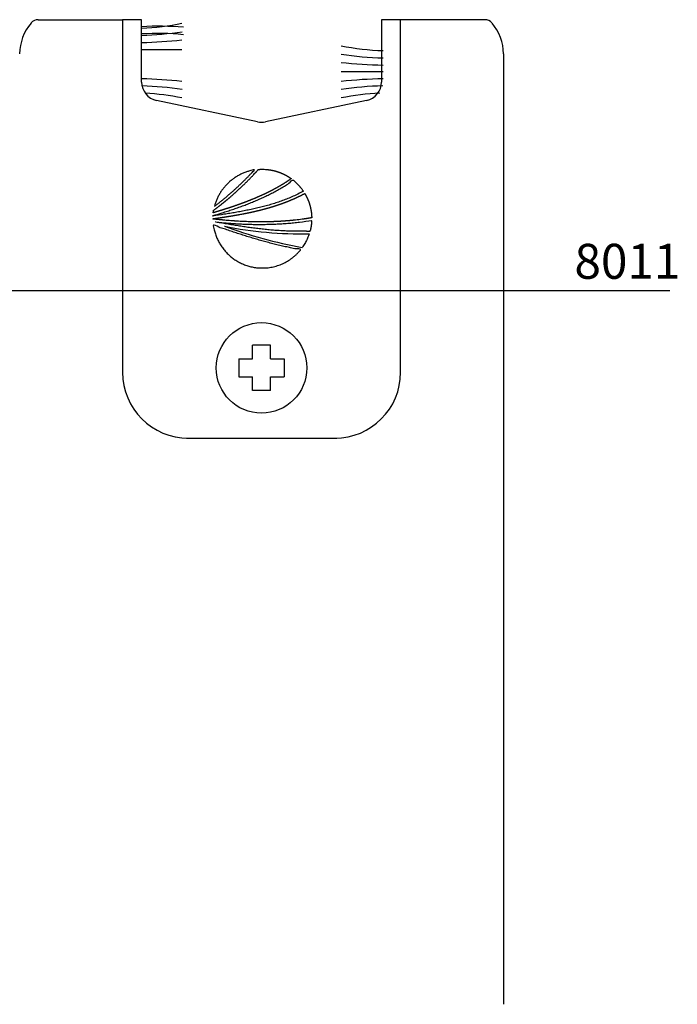
# Model space of a CAD drawing. Units: millimetres. Extents: x -12775 to -667, y -201 to 2309.
# Drawn here: x -11678 to -11608, y 2033 to 2138 of the extents above; entities that cross this region are included whole.
import ezdxf

# ---------------------------------------------------------------- set-up
doc = ezdxf.new("R2010")
doc.units = ezdxf.units.MM
doc.header["$LTSCALE"] = 0.2
for name, color, linetype in [('01', 1, 'Continuous'), ('02', 2, 'Continuous'), ('04', 4, 'Continuous'), ('Felpas', 1, 'Continuous')]:
    doc.layers.add(name, color=color, linetype=linetype)
doc.styles.add('ARIAL', font='trebuc.TTF')

# ---------------------------------------------------------------- blocks, each defined once
blk = doc.blocks.new('70297')
at = {"layer": '02'}
for p, q in [((4.016, 0), (-4.016, 0)), ((-0.48, -2.546), (0.486, -2.546)), ((-0.48, -2.546), (-0.48, -3.27)), ((0.486, -2.546), (0.486, -3.27)), ((-7.421, -3.518), (-7.421, -22.346)), ((-0.48, -3.27), (-1.204, -3.27)), ((-1.204, -4.236), (-1.204, -3.27)), ((1.211, -3.27), (0.486, -3.27)), ((1.211, -4.236), (1.211, -3.27)), ((7.421, -22.346), (7.421, -3.518)), ((-0.48, -4.236), (-1.204, -4.236)), ((-0.48, -4.236), (-0.48, -4.961)), ((0.486, -4.236), (0.486, -4.961)), ((1.211, -4.236), (0.486, -4.236)), ((-0.48, -4.961), (0.486, -4.961)), ((-5.602, -18.035), (-0.205, -16.888)), ((0.213, -16.888), (5.611, -18.035)), ((-6.398, -22.346), (-6.398, -19.017)), ((6.406, -19.017), (6.406, -22.346)), ((-7.421, -22.346), (-6.398, -22.346)), ((6.406, -22.346), (7.421, -22.346))]:
    blk.add_line(p, q, dxfattribs=at)
at = {"layer": '02', "linetype": 'Continuous'}
for p, q in [((-2.59, -11.058), (-2.598, -11.092)), ((-2.403, -11.053), (-2.59, -11.058)), ((2.47, -11.549), (2.167, -11.493)), ((2.45, -11.547), (2.47, -11.549)), ((2.594, -11.886), (2.594, -11.888)), ((-2.201, -13.226), (-2.23, -13.185))]:
    blk.add_line(p, q, dxfattribs=at)
at = {"layer": '02'}
blk.add_circle((0.004, -3.753), 2.416, dxfattribs=at)
for centre, radius, start, end in [((-3.903, -3.518), 3.518, 90, 180), ((3.903, -3.518), 3.518, 0, 90), ((0.004, -17.87), 1.004, 77.9999, 102.0001), ((-5.394, -19.017), 1.004, 102.0001, 180), ((5.402, -19.017), 1.004, 0, 77.9999)]:
    blk.add_arc(centre, radius, start, end, dxfattribs=at)
at = {"layer": '02', "linetype": 'Continuous'}
for centre, radius, start, end in [((-6.7, -34.975), 25.203, 69.8343, 79.6488), ((-2.094, -31.658), 20.746, 78.6529, 91.2224)]:
    blk.add_arc(centre, radius, start, end, dxfattribs=at)
for points, knots in [([(-0.191, -9.089), (-0.057, -9.087), (0.158, -9.084), (0.45, -9.127), (0.684, -9.182), (0.91, -9.258), (1.126, -9.353), (1.331, -9.466), (1.525, -9.596), (1.707, -9.743), (1.874, -9.904), (2.027, -10.08), (2.165, -10.269), (2.286, -10.47), (2.387, -10.68), (2.477, -10.909), (2.519, -11.112), (2.655, -11.482), (2.26, -11.238), (2.01, -11.184), (1.714, -11.076), (1.429, -10.984), (1.141, -10.89), (0.854, -10.799), (0.565, -10.71), (0.276, -10.624), (-0.014, -10.54), (-0.305, -10.46), (-0.597, -10.383), (-0.892, -10.31), (-1.182, -10.239), (-1.496, -10.18), (-1.729, -10.095), (-2.179, -10.122), (-1.977, -9.944), (-1.892, -9.846), (-1.783, -9.747), (-1.674, -9.655), (-1.559, -9.568), (-1.439, -9.488), (-1.315, -9.415), (-1.187, -9.348), (-1.054, -9.288), (-0.918, -9.235), (-0.779, -9.19), (-0.636, -9.152), (-0.49, -9.123), (-0.342, -9.101), (-0.241, -9.093), (-0.191, -9.089)], [0, 0, 0, 0, 0.346338, 0.556741, 0.764285, 0.969647, 1.173377, 1.375956, 1.577745, 1.779072, 1.980216, 2.181434, 2.382998, 2.58521, 2.788423, 2.993044, 3.199608, 3.408724, 3.671046, 3.933011, 4.194669, 4.456053, 4.717241, 4.978272, 5.239212, 5.500136, 5.76112, 6.022243, 6.283592, 6.545273, 6.807389, 7.070068, 7.33343, 7.597624, 7.721725, 7.845769, 7.969826, 8.093953, 8.218219, 8.342682, 8.467424, 8.592522, 8.718077, 8.844187, 8.970972, 9.098559, 9.227105, 9.356783, 9.487772, 9.487772, 9.487772, 9.487772]), ([(-2.536, -10.917), (-2.511, -10.836), (-2.452, -10.677), (-2.341, -10.447), (-2.242, -10.285), (-2.183, -10.199), (-2.172, -10.183)], [11.4428396, 11.4428396, 11.4428396, 11.4428396, 11.6617833, 11.8833157, 12.1036769, 12.1542725, 12.1542725, 12.1542725, 12.1542725]), ([(-2.673, -11.627), (-2.672, -11.615), (-2.671, -11.591), (-2.669, -11.554), (-2.667, -11.518), (-2.664, -11.481), (-2.66, -11.445), (-2.656, -11.409), (-2.652, -11.373), (-2.647, -11.338), (-2.641, -11.302), (-2.635, -11.267), (-2.629, -11.232), (-2.622, -11.196), (-2.615, -11.162), (-2.607, -11.127), (-2.601, -11.104), (-2.598, -11.092)], [0, 0, 0, 0, 0.0317177, 0.0633542, 0.094908, 0.1263842, 0.1577738, 0.1890976, 0.2203378, 0.2515147, 0.2826164, 0.3136496, 0.3446183, 0.3755253, 0.4063634, 0.4371497, 0.4678722, 0.4678722, 0.4678722, 0.4678722]), ([(2.45, -11.547), (2.342, -11.535), (2.127, -11.513), (1.804, -11.486), (1.482, -11.462), (1.161, -11.443), (0.841, -11.429), (0.522, -11.419), (0.203, -11.415), (-0.116, -11.416), (-0.435, -11.422), (-0.754, -11.434), (-1.073, -11.451), (-1.392, -11.474), (-1.711, -11.503), (-2.139, -11.549), (-2.459, -11.596), (-2.673, -11.627)], [0, 0, 0, 0, 0.281369, 0.561417, 0.840307, 1.118204, 1.395283, 1.671707, 1.947676, 2.223366, 2.498986, 2.774726, 3.0508, 3.32743, 3.604818, 3.883198, 4.443828, 4.443828, 4.443828, 4.443828]), ([(-2.403, -11.053), (-2.3, -11.05), (-2.094, -11.046), (-1.786, -11.047), (-1.479, -11.054), (-1.173, -11.067), (-0.867, -11.086), (-0.562, -11.109), (-0.258, -11.137), (0.046, -11.17), (0.35, -11.207), (0.653, -11.247), (0.956, -11.291), (1.259, -11.338), (1.562, -11.387), (1.865, -11.439), (2.066, -11.475), (2.167, -11.493)], [0, 0, 0, 0, 0.267167, 0.533487, 0.79915, 1.064302, 1.3291, 1.593651, 1.858078, 2.122486, 2.386941, 2.651527, 2.916304, 3.181325, 3.446625, 3.712246, 3.978209, 3.978209, 3.978209, 3.978209]), ([(-1.214, -11.592), (-1.149, -11.588), (-1.077, -11.583), (-0.999, -11.578), (-0.98, -11.577), (-0.96, -11.576), (-0.941, -11.575), (-0.921, -11.574), (-0.902, -11.573), (-0.883, -11.571), (-0.863, -11.57), (-0.844, -11.57), (-0.824, -11.569), (-0.805, -11.568), (-0.786, -11.567), (-0.766, -11.566), (-0.753, -11.565), (-0.747, -11.565)], [0, 0, 0, 0, 0.1694436, 0.1862452, 0.2030455, 0.2198449, 0.2366547, 0.2534519, 0.2702519, 0.2870471, 0.3038527, 0.3206534, 0.3374572, 0.3542524, 0.3710543, 0.3878555, 0.404656, 0.404656, 0.404656, 0.404656]), ([(-0.747, -11.565), (-0.734, -11.564), (-0.715, -11.564), (-0.689, -11.562), (-0.67, -11.562), (-0.651, -11.561), (-0.631, -11.56), (-0.612, -11.56), (-0.593, -11.559), (-0.574, -11.558), (-0.554, -11.558), (-0.535, -11.557), (-0.516, -11.556), (-0.497, -11.556), (-0.478, -11.555), (-0.458, -11.555), (-0.446, -11.554), (-0.439, -11.554)], [0, 0, 0, 0, 0.0334326, 0.0500649, 0.0666964, 0.0833156, 0.0999455, 0.116575, 0.1332038, 0.1498243, 0.1664517, 0.1830747, 0.199701, 0.2163308, 0.2329559, 0.2495886, 0.2662167, 0.2662167, 0.2662167, 0.2662167]), ([(-0.439, -11.554), (-0.426, -11.554), (-0.407, -11.553), (-0.382, -11.553), (-0.363, -11.552), (-0.344, -11.552), (-0.325, -11.551), (-0.306, -11.551), (-0.287, -11.551), (-0.268, -11.55), (-0.249, -11.55), (-0.23, -11.55), (-0.21, -11.549), (-0.191, -11.549), (-0.172, -11.549), (-0.153, -11.549), (-0.141, -11.549), (-0.134, -11.549)], [0, 0, 0, 0, 0.0331053, 0.0495746, 0.0660434, 0.0825119, 0.09898, 0.1154517, 0.1319192, 0.1483982, 0.1648649, 0.1813394, 0.1978057, 0.2142836, 0.2307494, 0.2472269, 0.2637041, 0.2637041, 0.2637041, 0.2637041]), ([(-0.134, -11.549), (-0.122, -11.548), (-0.103, -11.548), (-0.078, -11.548), (-0.059, -11.548), (-0.04, -11.548), (-0.021, -11.548), (-0.002, -11.548), (0.017, -11.548), (0.036, -11.548), (0.055, -11.548), (0.074, -11.548), (0.092, -11.548), (0.111, -11.548), (0.13, -11.548), (0.149, -11.548), (0.162, -11.548), (0.168, -11.548)], [0, 0, 0, 0, 0.0328004, 0.0491237, 0.0654468, 0.0817777, 0.0981006, 0.1144236, 0.1307464, 0.1470811, 0.1634039, 0.1797346, 0.1960575, 0.2123922, 0.2287152, 0.24505, 0.2613732, 0.2613732, 0.2613732, 0.2613732]), ([(0.168, -11.548), (0.18, -11.548), (0.199, -11.548), (0.224, -11.549), (0.243, -11.549), (0.262, -11.549), (0.28, -11.549), (0.299, -11.549), (0.318, -11.55), (0.337, -11.55), (0.355, -11.55), (0.374, -11.551), (0.393, -11.551), (0.411, -11.551), (0.43, -11.552), (0.449, -11.552), (0.461, -11.552), (0.468, -11.552)], [0, 0, 0, 0, 0.0325285, 0.048722, 0.0649158, 0.0811096, 0.0973037, 0.113498, 0.1296924, 0.145895, 0.1620899, 0.1782851, 0.1944805, 0.2106841, 0.2268801, 0.2430764, 0.2592731, 0.2592731, 0.2592731, 0.2592731]), ([(0.468, -11.552), (0.579, -11.555), (0.697, -11.558), (0.821, -11.563), (0.839, -11.564), (0.857, -11.565), (0.876, -11.565), (0.894, -11.566), (0.913, -11.567), (0.931, -11.568), (0.95, -11.569), (0.968, -11.57), (0.987, -11.57), (1.005, -11.571), (1.023, -11.572), (1.042, -11.573), (1.054, -11.574), (1.06, -11.574)], [0, 0, 0, 0, 0.2894188, 0.3053876, 0.3213533, 0.337323, 0.353282, 0.369253, 0.3852247, 0.401197, 0.4171583, 0.433132, 0.4490946, 0.4650694, 0.4810333, 0.4970094, 0.5129745, 0.5129745, 0.5129745, 0.5129745]), ([(-2.651, -12.071), (-2.652, -12.065), (-2.654, -12.052), (-2.656, -12.034), (-2.658, -12.015), (-2.66, -11.996), (-2.662, -11.977), (-2.664, -11.959), (-2.666, -11.94), (-2.667, -11.921), (-2.669, -11.902), (-2.67, -11.883), (-2.671, -11.864), (-2.672, -11.845), (-2.672, -11.826), (-2.674, -11.806), (-2.672, -11.789), (-2.68, -11.766), (-2.661, -11.767), (-2.65, -11.764), (-2.637, -11.762), (-2.625, -11.76), (-2.613, -11.758), (-2.6, -11.756), (-2.588, -11.754), (-2.576, -11.752), (-2.564, -11.75), (-2.551, -11.748), (-2.539, -11.746), (-2.527, -11.744), (-2.514, -11.742), (-2.502, -11.74), (-2.49, -11.738), (-2.481, -11.736), (-2.477, -11.736)], [0, 0, 0, 0, 0.0162565, 0.0325383, 0.0488423, 0.0651689, 0.0815106, 0.0978809, 0.114272, 0.1306893, 0.1471207, 0.16358, 0.1800596, 0.1965686, 0.2130951, 0.2296528, 0.2462303, 0.2628404, 0.2736351, 0.2844182, 0.2952097, 0.3059895, 0.3167777, 0.3275613, 0.338347, 0.3491203, 0.359906, 0.3706872, 0.3814664, 0.3922457, 0.4030336, 0.4138097, 0.4245873, 0.4353616, 0.4353616, 0.4353616, 0.4353616]), ([(-2.563, -12.481), (-2.565, -12.473), (-2.57, -12.456), (-2.577, -12.431), (-2.584, -12.406), (-2.591, -12.381), (-2.597, -12.356), (-2.604, -12.33), (-2.609, -12.305), (-2.615, -12.279), (-2.621, -12.253), (-2.626, -12.228), (-2.631, -12.202), (-2.635, -12.176), (-2.64, -12.15), (-2.645, -12.115), (-2.649, -12.089), (-2.651, -12.071)], [0, 0, 0, 0, 0.0224947, 0.0450191, 0.0675658, 0.0901514, 0.112757, 0.1353982, 0.1580651, 0.1807672, 0.2034932, 0.2262543, 0.2490464, 0.2718804, 0.2947449, 0.3176475, 0.3635671, 0.3635671, 0.3635671, 0.3635671]), ([(-2.477, -11.736), (-2.471, -11.735), (-2.457, -11.733), (-2.437, -11.729), (-2.416, -11.726), (-2.396, -11.723), (-2.375, -11.72), (-2.355, -11.717), (-2.335, -11.714), (-2.314, -11.711), (-2.294, -11.708), (-2.273, -11.705), (-2.253, -11.702), (-2.232, -11.7), (-2.212, -11.697), (-2.192, -11.694), (-2.178, -11.692), (-2.171, -11.691)], [0, 0, 0, 0, 0.017859, 0.0357071, 0.0535589, 0.0714032, 0.0892584, 0.1070995, 0.1249483, 0.1427865, 0.1606351, 0.1784725, 0.1963184, 0.2141497, 0.2319879, 0.2498239, 0.2676601, 0.2676601, 0.2676601, 0.2676601]), ([(-2.23, -13.185), (-2.095, -13.115), (-1.87, -12.998), (-1.545, -12.853), (-1.263, -12.738), (-0.977, -12.633), (-0.688, -12.537), (-0.396, -12.449), (-0.102, -12.369), (0.193, -12.296), (0.491, -12.228), (0.79, -12.166), (1.09, -12.108), (1.39, -12.054), (1.691, -12.003), (2.093, -11.937), (2.395, -11.89), (2.595, -11.859)], [0, 0, 0, 0, 0.393372, 0.658078, 0.921972, 1.185377, 1.448574, 1.711749, 1.975054, 2.238579, 2.502333, 2.766333, 3.030515, 3.294812, 3.559105, 3.823283, 4.350715, 4.350715, 4.350715, 4.350715]), ([(2.594, -11.888), (2.451, -11.93), (2.217, -11.999), (1.893, -12.101), (1.621, -12.189), (1.351, -12.281), (1.084, -12.376), (0.818, -12.475), (0.555, -12.578), (0.294, -12.686), (0.036, -12.8), (-0.22, -12.919), (-0.473, -13.043), (-0.724, -13.176), (-0.971, -13.309), (-1.216, -13.47), (-1.455, -13.565), (-1.634, -13.837), (-1.733, -13.738), (-1.77, -13.707), (-1.807, -13.674), (-1.844, -13.64), (-1.88, -13.606), (-1.915, -13.571), (-1.95, -13.535), (-1.984, -13.498), (-2.017, -13.461), (-2.049, -13.424), (-2.081, -13.385), (-2.112, -13.347), (-2.143, -13.307), (-2.173, -13.267), (-2.192, -13.24), (-2.201, -13.226)], [0, 0, 0, 0, 0.386036, 0.633923, 0.881011, 1.127349, 1.373019, 1.618091, 1.86268, 2.106887, 2.35088, 2.5948, 2.838832, 3.083184, 3.328091, 3.573807, 3.82061, 4.068806, 4.111877, 4.154941, 4.197988, 4.241034, 4.284065, 4.327101, 4.37013, 4.413168, 4.4562, 4.49925, 4.542307, 4.58539, 4.628478, 4.671597, 4.714737, 4.714737, 4.714737, 4.714737]), ([(-2.171, -11.691), (-2.05, -11.675), (-1.923, -11.659), (-1.788, -11.644), (-1.768, -11.642), (-1.749, -11.64), (-1.729, -11.638), (-1.709, -11.636), (-1.689, -11.634), (-1.669, -11.632), (-1.649, -11.63), (-1.629, -11.628), (-1.609, -11.626), (-1.589, -11.624), (-1.569, -11.622), (-1.549, -11.62), (-1.536, -11.619), (-1.529, -11.618)], [0, 0, 0, 0, 0.3162375, 0.3335617, 0.3508869, 0.368207, 0.3855358, 0.4028548, 0.4201791, 0.4374936, 0.4548209, 0.4721385, 0.4894612, 0.5067749, 0.5240977, 0.5414147, 0.5587335, 0.5587335, 0.5587335, 0.5587335]), ([(-1.529, -11.618), (-1.516, -11.617), (-1.496, -11.615), (-1.47, -11.613), (-1.45, -11.611), (-1.431, -11.609), (-1.411, -11.608), (-1.391, -11.606), (-1.371, -11.604), (-1.352, -11.603), (-1.332, -11.601), (-1.312, -11.6), (-1.293, -11.598), (-1.273, -11.597), (-1.253, -11.595), (-1.234, -11.594), (-1.22, -11.593), (-1.214, -11.592)], [0, 0, 0, 0, 0.0344175, 0.0515166, 0.068618, 0.0857137, 0.1028188, 0.1199108, 0.137013, 0.1541017, 0.1712078, 0.1883049, 0.2054001, 0.2224937, 0.2395973, 0.256688, 0.2737887, 0.2737887, 0.2737887, 0.2737887]), ([(0.707, -12.037), (0.692, -12.04), (0.671, -12.044), (0.643, -12.05), (0.621, -12.055), (0.6, -12.059), (0.579, -12.064), (0.557, -12.069), (0.536, -12.073), (0.515, -12.078), (0.494, -12.083), (0.472, -12.087), (0.451, -12.092), (0.43, -12.097), (0.408, -12.102), (0.387, -12.107), (0.373, -12.11), (0.366, -12.111)], [0, 0, 0, 0, 0.037459, 0.0563406, 0.0752194, 0.0940947, 0.1129757, 0.1318476, 0.1507233, 0.1695937, 0.1884718, 0.2073409, 0.2262139, 0.2450818, 0.2639536, 0.2828204, 0.3016865, 0.3016865, 0.3016865, 0.3016865]), ([(1.211, -11.939), (1.141, -11.951), (1.064, -11.966), (0.98, -11.982), (0.959, -11.986), (0.938, -11.99), (0.917, -11.994), (0.896, -11.998), (0.875, -12.002), (0.854, -12.007), (0.833, -12.011), (0.812, -12.015), (0.791, -12.019), (0.77, -12.024), (0.749, -12.028), (0.728, -12.032), (0.714, -12.035), (0.707, -12.037)], [0, 0, 0, 0, 0.183994, 0.2025798, 0.2211687, 0.239749, 0.2583338, 0.2769185, 0.2954986, 0.3140787, 0.3326673, 0.3512482, 0.3698291, 0.3884055, 0.4069874, 0.4255686, 0.4441461, 0.4441461, 0.4441461, 0.4441461]), ([(1.06, -11.574), (1.17, -11.58), (1.286, -11.586), (1.408, -11.594), (1.426, -11.596), (1.445, -11.597), (1.463, -11.598), (1.481, -11.599), (1.499, -11.601), (1.517, -11.602), (1.536, -11.603), (1.554, -11.605), (1.572, -11.606), (1.59, -11.607), (1.608, -11.609), (1.627, -11.61), (1.639, -11.611), (1.645, -11.611)], [0, 0, 0, 0, 0.2856649, 0.3014435, 0.3172192, 0.3329995, 0.3487695, 0.3645516, 0.3803266, 0.3961101, 0.4118835, 0.4276614, 0.4434365, 0.4592236, 0.4750005, 0.4907776, 0.5065563, 0.5065563, 0.5065563, 0.5065563]), ([(1.522, -11.884), (1.515, -11.885), (1.501, -11.887), (1.481, -11.891), (1.46, -11.894), (1.439, -11.898), (1.418, -11.902), (1.398, -11.905), (1.377, -11.909), (1.356, -11.913), (1.335, -11.916), (1.314, -11.92), (1.294, -11.924), (1.273, -11.927), (1.252, -11.931), (1.231, -11.935), (1.218, -11.937), (1.211, -11.939)], [0, 0, 0, 0, 0.0182458, 0.0364812, 0.0547194, 0.0729556, 0.0911991, 0.1094368, 0.1276804, 0.145919, 0.1641648, 0.1824096, 0.200657, 0.218895, 0.2371403, 0.2553838, 0.2736308, 0.2736308, 0.2736308, 0.2736308]), ([(1.733, -11.849), (1.732, -11.849), (1.723, -11.851), (1.708, -11.853), (1.687, -11.856), (1.667, -11.86), (1.646, -11.863), (1.625, -11.867), (1.605, -11.87), (1.584, -11.873), (1.557, -11.878), (1.536, -11.882), (1.522, -11.884)], [0.1040199, 0.1040199, 0.1040199, 0.1040199, 0.108392, 0.1264592, 0.1445277, 0.1626039, 0.1806769, 0.198753, 0.2168298, 0.2349104, 0.2529846, 0.2891395, 0.2891395, 0.2891395, 0.2891395]), ([(1.645, -11.611), (1.753, -11.62), (1.868, -11.629), (1.988, -11.64), (2.006, -11.642), (2.024, -11.644), (2.042, -11.645), (2.06, -11.647), (2.078, -11.649), (2.096, -11.651), (2.114, -11.652), (2.132, -11.654), (2.15, -11.656), (2.168, -11.658), (2.186, -11.659), (2.258, -11.667), (2.323, -11.673), (2.383, -11.68)], [0, 0, 0, 0, 0.2825257, 0.2981456, 0.3137666, 0.3293879, 0.3449997, 0.3606236, 0.3762373, 0.391863, 0.4074789, 0.4230952, 0.4387134, 0.4543394, 0.4699513, 0.4855719, 0.6413425, 0.6413425, 0.6413425, 0.6413425]), ([(2.016, -11.805), (2.01, -11.806), (1.996, -11.808), (1.975, -11.811), (1.955, -11.814), (1.934, -11.817), (1.914, -11.82), (1.893, -11.824), (1.872, -11.827), (1.852, -11.83), (1.831, -11.833), (1.811, -11.837), (1.79, -11.84), (1.77, -11.843), (1.751, -11.846), (1.739, -11.848), (1.733, -11.849)], [0, 0, 0, 0, 0.0179948, 0.0359792, 0.0539737, 0.0719605, 0.0899619, 0.1079523, 0.1259496, 0.143943, 0.1619518, 0.1799495, 0.1979569, 0.2159577, 0.2339739, 0.2477506, 0.2477506, 0.2477506, 0.2477506]), ([(2.344, -11.756), (2.337, -11.757), (2.323, -11.759), (2.303, -11.762), (2.282, -11.765), (2.262, -11.768), (2.241, -11.771), (2.221, -11.774), (2.2, -11.777), (2.18, -11.78), (2.16, -11.783), (2.139, -11.786), (2.119, -11.789), (2.098, -11.792), (2.078, -11.795), (2.057, -11.798), (2.037, -11.801), (2.023, -11.803), (2.016, -11.805)], [0, 0, 0, 0, 0.017867, 0.0357341, 0.0536028, 0.0714715, 0.0893509, 0.1072225, 0.1251075, 0.1429808, 0.1608693, 0.1787577, 0.1966485, 0.2145354, 0.2324369, 0.2503307, 0.2682267, 0.2861234, 0.2861234, 0.2861234, 0.2861234]), ([(2.283, -12.126), (2.296, -12.122), (2.315, -12.116), (2.34, -12.109), (2.357, -12.104), (2.374, -12.099), (2.391, -12.093), (2.409, -12.088), (2.426, -12.083), (2.443, -12.078), (2.46, -12.073), (2.477, -12.068), (2.494, -12.063), (2.512, -12.057), (2.529, -12.052), (2.546, -12.047), (2.561, -12.045), (2.583, -12.031), (2.579, -12.046), (2.578, -12.054), (2.577, -12.062), (2.576, -12.07), (2.575, -12.079), (2.574, -12.087), (2.572, -12.095), (2.571, -12.103), (2.57, -12.112), (2.569, -12.12), (2.568, -12.128), (2.566, -12.136), (2.565, -12.145), (2.564, -12.153), (2.562, -12.161), (2.561, -12.18), (2.528, -12.19), (2.502, -12.214), (2.472, -12.236), (2.443, -12.258), (2.413, -12.281), (2.384, -12.303), (2.354, -12.326), (2.325, -12.348), (2.296, -12.371), (2.266, -12.394), (2.237, -12.416), (2.208, -12.439), (2.179, -12.462), (2.14, -12.493), (2.111, -12.516), (2.092, -12.531)], [0, 0, 0, 0, 0.0358668, 0.0513614, 0.0668488, 0.0823475, 0.0978304, 0.1133246, 0.1288153, 0.1443061, 0.1597799, 0.175265, 0.1907467, 0.2062285, 0.2217046, 0.2371818, 0.2526546, 0.2681284, 0.2753908, 0.2826474, 0.2899029, 0.2971459, 0.304392, 0.3116286, 0.3188656, 0.3260925, 0.3333246, 0.3405468, 0.3477686, 0.3549824, 0.362196, 0.3694005, 0.3766094, 0.3838055, 0.4158362, 0.4478551, 0.4798773, 0.5118886, 0.5439081, 0.5759138, 0.6079281, 0.6399311, 0.6719509, 0.703959, 0.7359754, 0.7679837, 0.8000085, 0.8320217, 0.8960655, 0.8960655, 0.8960655, 0.8960655]), ([(2.383, -11.68), (2.388, -11.68), (2.397, -11.681), (2.41, -11.683), (2.424, -11.684), (2.437, -11.686), (2.451, -11.687), (2.464, -11.689), (2.478, -11.69), (2.491, -11.692), (2.505, -11.693), (2.518, -11.695), (2.531, -11.696), (2.545, -11.698), (2.558, -11.699), (2.572, -11.7), (2.583, -11.704), (2.599, -11.699), (2.599, -11.705), (2.599, -11.706), (2.599, -11.707), (2.599, -11.708), (2.599, -11.709), (2.599, -11.71), (2.599, -11.711), (2.599, -11.712), (2.599, -11.713), (2.599, -11.714), (2.599, -11.715), (2.599, -11.716), (2.599, -11.717), (2.599, -11.718), (2.599, -11.719), (2.599, -11.725), (2.581, -11.72), (2.568, -11.725), (2.551, -11.726), (2.535, -11.729), (2.519, -11.731), (2.503, -11.733), (2.487, -11.735), (2.471, -11.738), (2.455, -11.74), (2.439, -11.742), (2.423, -11.744), (2.407, -11.747), (2.392, -11.749), (2.376, -11.751), (2.36, -11.754), (2.349, -11.755), (2.344, -11.756)], [0, 0, 0, 0, 0.0117258, 0.0234585, 0.0351852, 0.0469231, 0.0586511, 0.0703825, 0.0821117, 0.0938522, 0.1055827, 0.1173128, 0.1290447, 0.1407761, 0.1525014, 0.1642342, 0.1759683, 0.1877023, 0.1885606, 0.1894111, 0.1902615, 0.191112, 0.1919625, 0.1928129, 0.1936634, 0.194514, 0.1953645, 0.196215, 0.1970655, 0.1979159, 0.1987664, 0.1996169, 0.2004673, 0.201306, 0.2152449, 0.2291755, 0.2431195, 0.2570512, 0.2709962, 0.2849368, 0.2988824, 0.312828, 0.326787, 0.3407342, 0.3546943, 0.3686421, 0.3826033, 0.3965601, 0.4105224, 0.4244763, 0.4244763, 0.4244763, 0.4244763]), ([(2.595, -11.859), (2.595, -11.859), (2.595, -11.86), (2.595, -11.862), (2.595, -11.864), (2.595, -11.866), (2.595, -11.868), (2.595, -11.869), (2.595, -11.871), (2.595, -11.873), (2.594, -11.875), (2.594, -11.877), (2.594, -11.878), (2.594, -11.88), (2.594, -11.882), (2.594, -11.884), (2.594, -11.885), (2.594, -11.886)], [0, 0, 0, 0, 0.00157718, 0.00315022, 0.00472326, 0.0062963, 0.00786934, 0.00944239, 0.01101543, 0.01257667, 0.01415038, 0.01572342, 0.01729646, 0.0188577, 0.02043141, 0.02200052, 0.02357377, 0.02357377, 0.02357377, 0.02357377]), ([(-2.428, -12.834), (-2.434, -12.821), (-2.442, -12.803), (-2.454, -12.777), (-2.463, -12.756), (-2.471, -12.736), (-2.48, -12.715), (-2.488, -12.694), (-2.497, -12.673), (-2.505, -12.652), (-2.513, -12.631), (-2.52, -12.61), (-2.528, -12.589), (-2.535, -12.567), (-2.542, -12.546), (-2.552, -12.517), (-2.558, -12.496), (-2.563, -12.481)], [0, 0, 0, 0, 0.0346172, 0.053968, 0.0733271, 0.0927042, 0.1120895, 0.131494, 0.1509112, 0.1703467, 0.1897912, 0.2092517, 0.2287269, 0.2482271, 0.2677361, 0.2872642, 0.326382, 0.326382, 0.326382, 0.326382]), ([(-1.054, -12.519), (-1.069, -12.524), (-1.093, -12.533), (-1.124, -12.544), (-1.148, -12.553), (-1.171, -12.561), (-1.195, -12.57), (-1.218, -12.579), (-1.242, -12.588), (-1.266, -12.597), (-1.289, -12.606), (-1.313, -12.615), (-1.336, -12.624), (-1.36, -12.633), (-1.383, -12.642), (-1.406, -12.652), (-1.422, -12.658), (-1.43, -12.661)], [0, 0, 0, 0, 0.0426602, 0.0644285, 0.0862008, 0.1079682, 0.1297353, 0.1515013, 0.1732696, 0.195037, 0.2168025, 0.2385674, 0.2603388, 0.2821076, 0.303876, 0.3256471, 0.3474217, 0.3474217, 0.3474217, 0.3474217]), ([(-0.688, -12.396), (-0.703, -12.401), (-0.726, -12.408), (-0.756, -12.418), (-0.779, -12.426), (-0.802, -12.433), (-0.825, -12.441), (-0.848, -12.448), (-0.871, -12.456), (-0.894, -12.464), (-0.917, -12.471), (-0.94, -12.479), (-0.963, -12.487), (-0.986, -12.495), (-1.008, -12.503), (-1.031, -12.511), (-1.046, -12.516), (-1.054, -12.519)], [0, 0, 0, 0, 0.0411194, 0.0620251, 0.0829279, 0.1038317, 0.1247315, 0.1456324, 0.1665308, 0.1874318, 0.2083255, 0.229222, 0.2501176, 0.2710162, 0.291908, 0.3128017, 0.3336949, 0.3336949, 0.3336949, 0.3336949]), ([(-0.331, -12.289), (-0.345, -12.293), (-0.368, -12.3), (-0.397, -12.308), (-0.42, -12.315), (-0.442, -12.321), (-0.465, -12.328), (-0.487, -12.335), (-0.509, -12.341), (-0.532, -12.348), (-0.554, -12.355), (-0.577, -12.362), (-0.599, -12.368), (-0.621, -12.375), (-0.644, -12.382), (-0.666, -12.389), (-0.681, -12.394), (-0.688, -12.396)], [0, 0, 0, 0, 0.0398908, 0.060118, 0.0803448, 0.1005642, 0.1207893, 0.1410082, 0.1612297, 0.1814375, 0.2016515, 0.2218671, 0.2420754, 0.2622892, 0.282497, 0.3027078, 0.3229154, 0.3229154, 0.3229154, 0.3229154]), ([(0.02, -12.195), (0.006, -12.199), (-0.016, -12.204), (-0.045, -12.212), (-0.067, -12.217), (-0.089, -12.223), (-0.111, -12.229), (-0.133, -12.235), (-0.155, -12.241), (-0.177, -12.247), (-0.199, -12.253), (-0.221, -12.259), (-0.243, -12.265), (-0.265, -12.271), (-0.287, -12.277), (-0.309, -12.283), (-0.323, -12.287), (-0.331, -12.289)], [0, 0, 0, 0, 0.0389057, 0.058588, 0.0782716, 0.0979497, 0.1176341, 0.1373065, 0.1569832, 0.1766481, 0.196328, 0.2159979, 0.2356669, 0.2553307, 0.2750023, 0.2946651, 0.31433, 0.31433, 0.31433, 0.31433]), ([(0.366, -12.111), (0.352, -12.115), (0.33, -12.12), (0.301, -12.126), (0.28, -12.131), (0.258, -12.137), (0.236, -12.142), (0.215, -12.147), (0.193, -12.152), (0.171, -12.157), (0.15, -12.163), (0.128, -12.168), (0.107, -12.173), (0.085, -12.179), (0.064, -12.184), (0.042, -12.189), (0.028, -12.193), (0.02, -12.195)], [0, 0, 0, 0, 0.0381051, 0.0573404, 0.076582, 0.0958127, 0.1150478, 0.1342798, 0.1535153, 0.1727401, 0.1919742, 0.2112016, 0.2304288, 0.2496493, 0.2688793, 0.2880979, 0.3073175, 0.3073175, 0.3073175, 0.3073175]), ([(2.516, -12.379), (2.498, -12.441), (2.464, -12.565), (2.394, -12.744), (2.314, -12.918), (2.221, -13.084), (2.117, -13.243), (2.002, -13.393), (1.877, -13.535), (1.742, -13.668), (1.598, -13.79), (1.445, -13.903), (1.285, -14.004), (1.116, -14.094), (0.943, -14.171), (0.753, -14.241), (0.599, -14.276), (0.291, -14.376), (0.527, -14.18), (0.624, -14.064), (0.758, -13.93), (0.883, -13.803), (1.012, -13.676), (1.142, -13.551), (1.274, -13.427), (1.406, -13.305), (1.54, -13.185), (1.675, -13.065), (1.812, -12.947), (1.95, -12.831), (2.089, -12.716), (2.23, -12.602), (2.372, -12.489), (2.468, -12.416), (2.516, -12.379)], [0, 0, 0, 0, 0.167454, 0.333657, 0.498902, 0.663415, 0.827409, 0.991042, 1.154478, 1.317854, 1.481325, 1.645024, 1.809116, 1.973766, 2.139201, 2.305648, 2.473406, 2.642804, 2.799994, 2.95687, 3.113469, 3.269849, 3.426033, 3.58209, 3.738043, 3.893953, 4.049845, 4.205787, 4.361803, 4.517954, 4.674266, 4.830805, 4.987597, 5.144697, 5.144697, 5.144697, 5.144697]), ([(0.817, -12.624), (0.832, -12.618), (0.856, -12.609), (0.887, -12.597), (0.91, -12.588), (0.934, -12.579), (0.957, -12.571), (0.98, -12.562), (1.004, -12.553), (1.027, -12.545), (1.05, -12.536), (1.074, -12.528), (1.097, -12.519), (1.12, -12.511), (1.144, -12.502), (1.167, -12.494), (1.183, -12.488), (1.191, -12.485)], [0, 0, 0, 0, 0.0436192, 0.0651241, 0.0866274, 0.1081436, 0.1296497, 0.15116, 0.172669, 0.1941897, 0.2156981, 0.2372131, 0.2587248, 0.2802445, 0.3017559, 0.3232754, 0.3447953, 0.3447953, 0.3447953, 0.3447953]), ([(1.191, -12.485), (1.206, -12.48), (1.229, -12.472), (1.26, -12.461), (1.283, -12.453), (1.306, -12.445), (1.329, -12.437), (1.352, -12.429), (1.375, -12.421), (1.398, -12.413), (1.421, -12.405), (1.444, -12.397), (1.467, -12.389), (1.49, -12.381), (1.513, -12.373), (1.536, -12.366), (1.551, -12.36), (1.559, -12.358)], [0, 0, 0, 0, 0.0425614, 0.0636066, 0.0846487, 0.1056981, 0.1267395, 0.1477868, 0.1688275, 0.1898792, 0.2109193, 0.2319655, 0.2530102, 0.274061, 0.2951029, 0.3161497, 0.3371926, 0.3371926, 0.3371926, 0.3371926]), ([(2.092, -12.531), (2.088, -12.534), (2.08, -12.541), (2.068, -12.55), (2.056, -12.56), (2.044, -12.569), (2.032, -12.579), (2.02, -12.589), (2.008, -12.598), (1.996, -12.608), (1.984, -12.618), (1.973, -12.627), (1.961, -12.637), (1.949, -12.647), (1.937, -12.657), (1.925, -12.666), (1.913, -12.676), (1.898, -12.688), (1.88, -12.704), (1.858, -12.722), (1.836, -12.74), (1.815, -12.758), (1.793, -12.776), (1.771, -12.794), (1.75, -12.812), (1.728, -12.831), (1.707, -12.849), (1.686, -12.867), (1.664, -12.886), (1.643, -12.904), (1.621, -12.923), (1.593, -12.947), (1.572, -12.966), (1.558, -12.978)], [0, 0, 0, 0, 0.01326, 0.0265133, 0.0397733, 0.0530235, 0.0662836, 0.0795395, 0.0927992, 0.1060552, 0.1193205, 0.1325848, 0.1458503, 0.1591093, 0.1723801, 0.1856444, 0.1989156, 0.2121801, 0.236594, 0.2610012, 0.2854068, 0.3098034, 0.3342098, 0.3586072, 0.3830034, 0.4073879, 0.4317854, 0.4561743, 0.4805653, 0.5049479, 0.5293352, 0.5537168, 0.602471, 0.602471, 0.602471, 0.602471]), ([(1.559, -12.358), (1.574, -12.353), (1.597, -12.345), (1.627, -12.335), (1.65, -12.327), (1.673, -12.32), (1.695, -12.312), (1.718, -12.305), (1.741, -12.297), (1.764, -12.29), (1.786, -12.283), (1.809, -12.275), (1.832, -12.268), (1.855, -12.26), (1.877, -12.253), (1.9, -12.246), (1.915, -12.241), (1.923, -12.239)], [0, 0, 0, 0, 0.0417259, 0.0624065, 0.083087, 0.1037701, 0.1244483, 0.145129, 0.1658085, 0.1864894, 0.2071593, 0.2278343, 0.2485119, 0.2691884, 0.2898577, 0.3105296, 0.3312005, 0.3312005, 0.3312005, 0.3312005]), ([(1.923, -12.239), (1.938, -12.234), (1.96, -12.227), (1.991, -12.217), (2.013, -12.21), (2.036, -12.203), (2.058, -12.196), (2.081, -12.189), (2.103, -12.182), (2.126, -12.175), (2.148, -12.168), (2.171, -12.161), (2.193, -12.154), (2.216, -12.147), (2.238, -12.14), (2.261, -12.133), (2.276, -12.129), (2.283, -12.126)], [0, 0, 0, 0, 0.0410737, 0.0614702, 0.0818646, 0.1022629, 0.1226503, 0.1430467, 0.163436, 0.1838305, 0.2042105, 0.2245945, 0.2449776, 0.265361, 0.2857348, 0.3061165, 0.3264936, 0.3264936, 0.3264936, 0.3264936]), ([(-2.247, -13.037), (-2.249, -13.037), (-2.251, -13.039), (-2.254, -13.04), (-2.258, -13.042), (-2.262, -13.044), (-2.265, -13.046), (-2.269, -13.048), (-2.272, -13.05), (-2.276, -13.052), (-2.279, -13.054), (-2.283, -13.055), (-2.287, -13.057), (-2.29, -13.059), (-2.294, -13.061), (-2.297, -13.063), (-2.301, -13.065), (-2.309, -13.07), (-2.312, -13.049), (-2.322, -13.037), (-2.331, -13.021), (-2.34, -13.006), (-2.348, -12.991), (-2.357, -12.975), (-2.365, -12.96), (-2.373, -12.944), (-2.381, -12.928), (-2.389, -12.913), (-2.397, -12.897), (-2.405, -12.881), (-2.413, -12.865), (-2.421, -12.85), (-2.426, -12.839), (-2.428, -12.834)], [0, 0, 0, 0, 0.0034852, 0.0069668, 0.0104483, 0.0139333, 0.0174204, 0.0209019, 0.0243872, 0.0278757, 0.0313558, 0.0348428, 0.0383299, 0.0418169, 0.0452991, 0.0487862, 0.0522753, 0.0557642, 0.0709475, 0.0861398, 0.1013351, 0.1165422, 0.1317463, 0.146964, 0.1621835, 0.1774126, 0.1926395, 0.2078773, 0.2231196, 0.2383725, 0.2536277, 0.2688932, 0.284164, 0.284164, 0.284164, 0.284164]), ([(-1.818, -12.827), (-1.835, -12.834), (-1.86, -12.846), (-1.893, -12.861), (-1.919, -12.873), (-1.944, -12.885), (-1.97, -12.898), (-1.995, -12.91), (-2.02, -12.922), (-2.046, -12.934), (-2.071, -12.947), (-2.096, -12.959), (-2.122, -12.972), (-2.147, -12.985), (-2.172, -12.998), (-2.206, -13.015), (-2.231, -13.028), (-2.247, -13.037)], [0, 0, 0, 0, 0.0472852, 0.071658, 0.0960268, 0.1204062, 0.1447855, 0.1691759, 0.1935704, 0.217971, 0.2423745, 0.266783, 0.2912001, 0.3156263, 0.3400529, 0.3644909, 0.4133875, 0.4133875, 0.4133875, 0.4133875]), ([(-1.43, -12.661), (-1.446, -12.667), (-1.47, -12.677), (-1.502, -12.69), (-1.527, -12.7), (-1.551, -12.71), (-1.575, -12.721), (-1.6, -12.731), (-1.624, -12.741), (-1.648, -12.752), (-1.673, -12.762), (-1.697, -12.773), (-1.721, -12.784), (-1.745, -12.794), (-1.77, -12.805), (-1.794, -12.816), (-1.81, -12.823), (-1.818, -12.827)], [0, 0, 0, 0, 0.0446519, 0.0675428, 0.0904234, 0.1133156, 0.1362008, 0.1590966, 0.1819864, 0.2048849, 0.2277789, 0.2506804, 0.2735798, 0.2964907, 0.3193964, 0.3423046, 0.3652189, 0.3652189, 0.3652189, 0.3652189]), ([(-0.768, -13.349), (-0.754, -13.341), (-0.735, -13.33), (-0.711, -13.317), (-0.695, -13.309), (-0.68, -13.301), (-0.665, -13.293), (-0.65, -13.284), (-0.635, -13.276), (-0.62, -13.268), (-0.605, -13.26), (-0.589, -13.252), (-0.574, -13.244), (-0.559, -13.236), (-0.544, -13.228), (-0.528, -13.221), (-0.513, -13.213), (-0.499, -13.206), (-0.487, -13.199), (-0.477, -13.194), (-0.466, -13.189), (-0.455, -13.183), (-0.445, -13.178), (-0.434, -13.172), (-0.424, -13.167), (-0.413, -13.162), (-0.402, -13.156), (-0.392, -13.151), (-0.381, -13.146), (-0.37, -13.14), (-0.36, -13.135), (-0.349, -13.13), (-0.342, -13.126), (-0.338, -13.125)], [0, 0, 0, 0, 0.0420442, 0.05691, 0.0717746, 0.0866386, 0.1015035, 0.1163659, 0.1312311, 0.1460941, 0.160958, 0.1758179, 0.1906807, 0.205545, 0.2204018, 0.2352688, 0.2501319, 0.2649982, 0.2752899, 0.2855867, 0.2958835, 0.3061889, 0.316482, 0.3267821, 0.3370839, 0.3473875, 0.3576786, 0.3679786, 0.3782787, 0.3885822, 0.3988787, 0.4091841, 0.4194842, 0.4194842, 0.4194842, 0.4194842]), ([(-0.338, -13.125), (-0.326, -13.119), (-0.306, -13.109), (-0.278, -13.095), (-0.253, -13.083), (-0.228, -13.071), (-0.204, -13.059), (-0.179, -13.047), (-0.154, -13.036), (-0.129, -13.024), (-0.104, -13.012), (-0.079, -13.001), (-0.054, -12.989), (-0.029, -12.978), (-0.004, -12.966), (0.021, -12.955), (0.038, -12.947), (0.047, -12.943)], [0, 0, 0, 0, 0.03413, 0.0579639, 0.0817932, 0.1056319, 0.1294628, 0.1533034, 0.1771399, 0.2009881, 0.2248236, 0.2486712, 0.2725169, 0.2963677, 0.3202097, 0.3440659, 0.367919, 0.367919, 0.367919, 0.367919]), ([(0.047, -12.943), (0.063, -12.936), (0.087, -12.925), (0.12, -12.91), (0.144, -12.9), (0.168, -12.889), (0.193, -12.879), (0.217, -12.868), (0.241, -12.858), (0.265, -12.847), (0.29, -12.837), (0.314, -12.826), (0.338, -12.816), (0.363, -12.806), (0.387, -12.796), (0.411, -12.785), (0.428, -12.779), (0.436, -12.775)], [0, 0, 0, 0, 0.0467021, 0.0695514, 0.0923976, 0.1152566, 0.1381056, 0.1609656, 0.1838193, 0.2066878, 0.2295413, 0.2524078, 0.2752683, 0.2981404, 0.3210029, 0.3438787, 0.3667489, 0.3667489, 0.3667489, 0.3667489]), ([(0.436, -12.775), (0.452, -12.769), (0.476, -12.759), (0.508, -12.746), (0.531, -12.736), (0.555, -12.727), (0.579, -12.717), (0.602, -12.708), (0.626, -12.698), (0.65, -12.689), (0.674, -12.679), (0.697, -12.67), (0.721, -12.661), (0.745, -12.651), (0.769, -12.642), (0.793, -12.633), (0.809, -12.627), (0.817, -12.624)], [0, 0, 0, 0, 0.0449668, 0.0670652, 0.0891596, 0.1112604, 0.1333538, 0.1554567, 0.1775581, 0.1996691, 0.2217678, 0.2438784, 0.2659834, 0.2880981, 0.3102045, 0.3323207, 0.3544316, 0.3544316, 0.3544316, 0.3544316]), ([(1.558, -12.978), (1.545, -12.989), (1.521, -13.01), (1.484, -13.043), (1.447, -13.076), (1.411, -13.108), (1.374, -13.141), (1.338, -13.174), (1.301, -13.207), (1.265, -13.24), (1.229, -13.273), (1.193, -13.307), (1.157, -13.34), (1.122, -13.374), (1.086, -13.407), (1.039, -13.453), (1.003, -13.486), (0.98, -13.509)], [0, 0, 0, 0, 0.0424717, 0.0849242, 0.1273857, 0.1698283, 0.2122751, 0.2547123, 0.297149, 0.3395741, 0.3820078, 0.424428, 0.4668518, 0.509263, 0.5516816, 0.594091, 0.6788953, 0.6788953, 0.6788953, 0.6788953]), ([(-1.383, -13.988), (-1.387, -13.986), (-1.396, -13.981), (-1.408, -13.973), (-1.421, -13.965), (-1.433, -13.958), (-1.446, -13.95), (-1.458, -13.942), (-1.47, -13.934), (-1.483, -13.926), (-1.495, -13.918), (-1.507, -13.909), (-1.519, -13.901), (-1.531, -13.893), (-1.543, -13.884), (-1.556, -13.876), (-1.566, -13.868), (-1.59, -13.856), (-1.55, -13.841), (-1.531, -13.823), (-1.505, -13.806), (-1.48, -13.788), (-1.455, -13.771), (-1.43, -13.754), (-1.405, -13.737), (-1.379, -13.72), (-1.354, -13.703), (-1.329, -13.686), (-1.303, -13.669), (-1.277, -13.653), (-1.252, -13.636), (-1.226, -13.62), (-1.2, -13.603), (-1.183, -13.593), (-1.175, -13.587)], [0, 0, 0, 0, 0.0127321, 0.0254684, 0.0381979, 0.0509359, 0.0636609, 0.0763899, 0.0891121, 0.1018379, 0.1145535, 0.127269, 0.1399817, 0.1526984, 0.1654053, 0.1781105, 0.1908177, 0.203524, 0.2298802, 0.2562319, 0.2825868, 0.3089402, 0.3352957, 0.3616517, 0.3880119, 0.4143692, 0.4407328, 0.4670976, 0.4934619, 0.5198293, 0.5461982, 0.5725689, 0.5989462, 0.6253181, 0.6253181, 0.6253181, 0.6253181]), ([(-1.175, -13.587), (-1.166, -13.582), (-1.148, -13.571), (-1.121, -13.554), (-1.094, -13.538), (-1.068, -13.521), (-1.041, -13.505), (-1.014, -13.489), (-0.987, -13.473), (-0.96, -13.457), (-0.932, -13.441), (-0.905, -13.426), (-0.878, -13.41), (-0.851, -13.395), (-0.823, -13.379), (-0.796, -13.364), (-0.777, -13.354), (-0.768, -13.349)], [0, 0, 0, 0, 0.0271531, 0.0543074, 0.0814646, 0.1086212, 0.1357828, 0.1629458, 0.190112, 0.2172755, 0.2444477, 0.2716179, 0.2987928, 0.3259614, 0.3531368, 0.3803133, 0.407491, 0.407491, 0.407491, 0.407491]), ([(0.98, -13.509), (0.966, -13.522), (0.938, -13.549), (0.897, -13.589), (0.856, -13.63), (0.815, -13.67), (0.775, -13.711), (0.734, -13.751), (0.693, -13.792), (0.653, -13.833), (0.613, -13.875), (0.573, -13.916), (0.533, -13.957), (0.493, -13.999), (0.454, -14.041), (0.401, -14.096), (0.362, -14.139), (0.336, -14.167)], [0, 0, 0, 0, 0.0497711, 0.0995313, 0.1492924, 0.1990383, 0.2487948, 0.2985373, 0.3482861, 0.3980194, 0.4477658, 0.4975035, 0.5472444, 0.596978, 0.6467215, 0.6964506, 0.7959124, 0.7959124, 0.7959124, 0.7959124]), ([(-1.266, -14.054), (-1.271, -14.051), (-1.281, -14.046), (-1.296, -14.038), (-1.31, -14.03), (-1.325, -14.022), (-1.34, -14.014), (-1.354, -14.005), (-1.368, -13.998), (-1.38, -13.988), (-1.383, -13.988)], [0, 0, 0, 0, 0.0145396, 0.0290837, 0.0436152, 0.0581578, 0.0726856, 0.0872114, 0.1017304, 0.1159548, 0.1159548, 0.1159548, 0.1159548]), ([(-1.146, -14.114), (-1.151, -14.111), (-1.161, -14.107), (-1.177, -14.099), (-1.192, -14.092), (-1.207, -14.085), (-1.222, -14.077), (-1.237, -14.069), (-1.252, -14.063), (-1.262, -14.056), (-1.266, -14.054)], [0, 0, 0, 0, 0.0145247, 0.0290544, 0.0435739, 0.0580909, 0.072599, 0.0871022, 0.1016011, 0.1159028, 0.1159028, 0.1159028, 0.1159028]), ([(-1.023, -14.167), (-1.028, -14.165), (-1.039, -14.161), (-1.054, -14.154), (-1.07, -14.148), (-1.085, -14.141), (-1.1, -14.134), (-1.116, -14.128), (-1.131, -14.121), (-1.141, -14.116), (-1.146, -14.114)], [0, 0, 0, 0, 0.014552, 0.0290984, 0.0436383, 0.0581731, 0.0726923, 0.0872105, 0.1017233, 0.1161599, 0.1161599, 0.1161599, 0.1161599]), ([(-0.767, -14.256), (-0.773, -14.254), (-0.783, -14.251), (-0.8, -14.246), (-0.816, -14.241), (-0.832, -14.236), (-0.848, -14.231), (-0.864, -14.226), (-0.88, -14.22), (-0.897, -14.215), (-0.912, -14.209), (-0.928, -14.204), (-0.944, -14.198), (-0.96, -14.192), (-0.976, -14.186), (-0.997, -14.178), (-1.013, -14.171), (-1.023, -14.167)], [0, 0, 0, 0, 0.0147158, 0.0294259, 0.0441236, 0.058813, 0.0734898, 0.0881585, 0.1028183, 0.1174661, 0.1321052, 0.1467334, 0.1613554, 0.1759713, 0.1905749, 0.2051749, 0.2343444, 0.2343444, 0.2343444, 0.2343444]), ([(0.336, -14.167), (0.333, -14.171), (0.326, -14.178), (0.315, -14.19), (0.304, -14.201), (0.294, -14.212), (0.283, -14.224), (0.273, -14.235), (0.262, -14.247), (0.252, -14.258), (0.242, -14.27), (0.231, -14.281), (0.221, -14.293), (0.21, -14.305), (0.2, -14.316), (0.189, -14.328), (0.179, -14.338), (0.171, -14.353), (0.155, -14.351), (0.143, -14.353), (0.13, -14.353), (0.117, -14.354), (0.104, -14.355), (0.092, -14.356), (0.079, -14.356), (0.066, -14.357), (0.053, -14.357), (0.04, -14.358), (0.027, -14.358), (0.014, -14.358), (0.001, -14.359), (-0.012, -14.359), (-0.025, -14.359), (-0.034, -14.359), (-0.04, -14.359), (-0.041, -14.359), (-0.043, -14.359), (-0.045, -14.359), (-0.047, -14.359), (-0.048, -14.359), (-0.05, -14.359), (-0.052, -14.359), (-0.053, -14.359), (-0.055, -14.359), (-0.057, -14.359), (-0.059, -14.359), (-0.06, -14.359), (-0.112, -14.358), (-0.163, -14.356), (-0.214, -14.353)], [0, 0, 0, 0, 0.0134537, 0.0269053, 0.0403575, 0.0538076, 0.0672607, 0.0807118, 0.0941661, 0.1076188, 0.1210714, 0.1345249, 0.1479763, 0.1614285, 0.1748809, 0.1883343, 0.2017882, 0.2152433, 0.2263374, 0.2374363, 0.248547, 0.2596666, 0.2708023, 0.2819394, 0.2930932, 0.3042489, 0.3154295, 0.3266165, 0.3378135, 0.3490211, 0.3602472, 0.3714764, 0.3827248, 0.3939768, 0.3954768, 0.3969768, 0.3984768, 0.3999768, 0.4014769, 0.4029769, 0.4044769, 0.4059769, 0.407477, 0.408977, 0.4104771, 0.4119692, 0.4134693, 0.4149654, 0.5460632, 0.5460632, 0.5460632, 0.5460632]), ([(-0.498, -14.319), (-0.503, -14.317), (-0.515, -14.315), (-0.532, -14.312), (-0.549, -14.309), (-0.566, -14.305), (-0.583, -14.302), (-0.6, -14.298), (-0.617, -14.295), (-0.634, -14.291), (-0.65, -14.287), (-0.667, -14.283), (-0.684, -14.278), (-0.701, -14.274), (-0.717, -14.27), (-0.74, -14.264), (-0.756, -14.259), (-0.767, -14.256)], [0, 0, 0, 0, 0.0150672, 0.0301167, 0.0451492, 0.0601606, 0.0751608, 0.0901499, 0.1051245, 0.1200921, 0.135036, 0.1499743, 0.1648969, 0.1798141, 0.1947104, 0.2095996, 0.2393471, 0.2393471, 0.2393471, 0.2393471]), ([(-0.214, -14.353), (-0.22, -14.353), (-0.232, -14.352), (-0.25, -14.35), (-0.268, -14.349), (-0.285, -14.347), (-0.303, -14.345), (-0.321, -14.344), (-0.339, -14.342), (-0.357, -14.34), (-0.375, -14.337), (-0.392, -14.335), (-0.41, -14.333), (-0.428, -14.33), (-0.445, -14.327), (-0.468, -14.324), (-0.486, -14.321), (-0.498, -14.319)], [0, 0, 0, 0, 0.0156211, 0.0312222, 0.0468004, 0.0623554, 0.0778933, 0.0934098, 0.1089102, 0.1243866, 0.1398528, 0.1552965, 0.1707266, 0.1861315, 0.2015249, 0.2168979, 0.2475967, 0.2475967, 0.2475967, 0.2475967])]:
    blk.add_open_spline(points, degree=3, knots=knots, dxfattribs=at)

msp = doc.modelspace()

# ---------------------------------------------------------------- linework, layer by layer
at = {"layer": '01'}
for p, q in [((-11665.01, 2135.12), (-11660.72, 2135.12)), ((-11639.25, 2132.72), (-11643.73, 2132.72)), ((-11608.63, 2109.35), (-11682.47, 2109.35))]:
    msp.add_line(p, q, dxfattribs=at)
at = {"layer": '02'}
for p, q in [((-11676.06, 2138.29), (-11667.07, 2138.29)), ((-11628.39, 2138.29), (-11637.38, 2138.29)), ((-11626.4, 2134.64), (-11626.4, 2033.15))]:
    msp.add_line(p, q, dxfattribs=at)
for centre, radius, start, end in [((-11673, 2134.64), 5.05, 139.2606, 180), ((-11676.06, 2137.28), 1.01, 90, 139.2606), ((-11628.39, 2137.28), 1.01, 40.7394, 90), ((-11631.45, 2134.64), 5.05, 0, 40.7394)]:
    msp.add_arc(centre, radius, start, end, dxfattribs=at)
at = {"layer": 'Felpas', "linetype": 'Continuous'}
for centre, radius, start, end in [((-11666.12, 2164.89), 27.52, 272.3132, 281.3176), ((-11663.17, 2099.67), 37.92, 86.0708, 92.7854), ((-11666.2, 2174.52), 37.92, 271.8014, 278.3129), ((-11663.25, 2109.3), 27.52, 84.4129, 93.6697), ((-11666.66, 2191.81), 55.99, 271.6857, 276.0875), ((-11638.33, 2162.49), 27.52, 258.6824, 268.0897), ((-11638.25, 2172.12), 37.92, 261.6871, 268.4909), ((-11637.8, 2189.41), 55.99, 263.9125, 268.5123), ((-11666.66, 2076.02), 55.99, 83.9125, 88.3143), ((-11637.8, 2076.02), 55.99, 91.4877, 96.0875), ((-11638.25, 2093.32), 37.92, 91.5601, 98.3129), ((-11666.2, 2093.32), 37.92, 81.6871, 88.1459), ((-11666.12, 2102.95), 27.52, 78.6824, 86.9226), ((-11638.33, 2102.95), 27.52, 92.6596, 101.3176)]:
    msp.add_arc(centre, radius, start, end, dxfattribs=at)

# ---------------------------------------------------------------- block references
at = {"layer": '02', "xscale": 2.000030344355996, "yscale": 2.000030344355996, "zscale": 2.000030344355996, "rotation": 180}
msp.add_blockref('70297', (-11652.22, 2093.6), dxfattribs=at)

# ---------------------------------------------------------------- texts
at = {"layer": '04', "lineweight": 0, "insert": (-11618.82, 2112.49), "char_height": 3.734, "width": 59.5747, "attachment_point": 4, "style": 'ARIAL'}
msp.add_mtext('{\\C4;8011}', dxfattribs=at)

doc.saveas('drawing.dxf')
